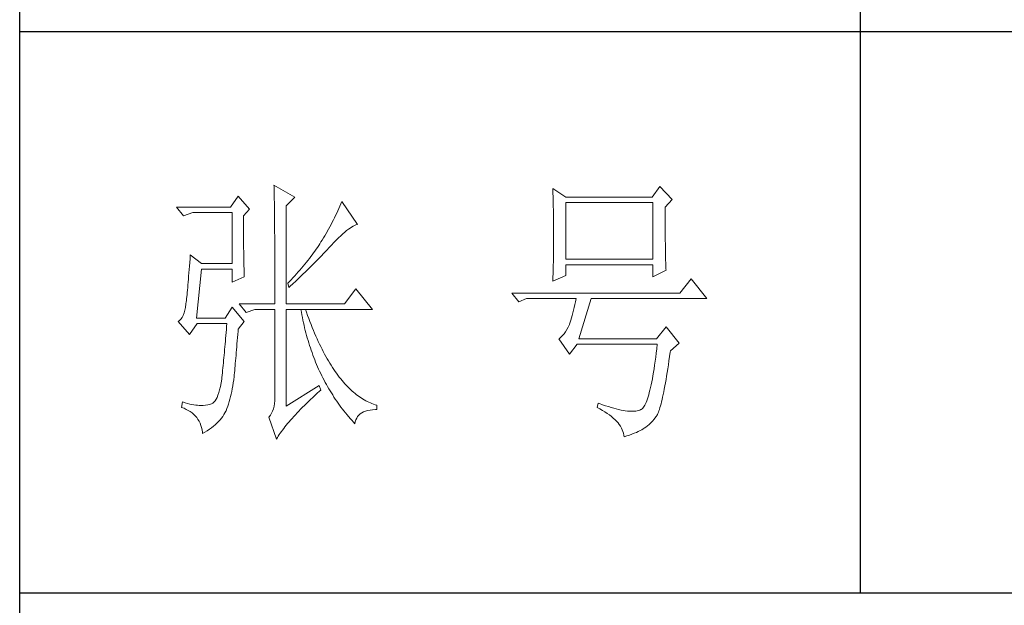
# Model space of a CAD drawing. Units: millimetres. Extents: x 6102 to 10202, y -13791 to -3327.
# Drawn here: x 9822 to 9997, y -5985 to -5880 of the extents above; entities that cross this region are included whole.
import ezdxf

# ---------------------------------------------------------------- set-up
doc = ezdxf.new("R2010")
doc.units = ezdxf.units.MM
doc.layers.add('轮廓线', color=7, linetype='Continuous', lineweight=25)

# ---------------------------------------------------------------- blocks, each defined once
blk = doc.blocks.new('文字')
blk.add_line((3870.01, 615.32), (3870.01, 214.32))
at = {"layer": '轮廓线', "color": 7, "lineweight": 0}
for p, q in [((3765.42, 287.1), (3765.43, 286.9)), ((3769.15, 284.96), (3765.42, 287.1)), ((3765.43, 286.9), (3765.43, 286.68)), ((3765.43, 286.68), (3765.44, 286.45)), ((3765.44, 286.45), (3765.45, 286.21)), ((3815.17, 286.51), (3815.19, 286.05)), ((3817.5, 284.96), (3815.17, 286.51)), ((3834.29, 286.9), (3832.9, 284.96)), ((3836.47, 284.57), (3834.29, 286.9)), ((3759.04, 285.15), (3757.65, 283.21)), ((3761.06, 282.82), (3759.04, 285.15)), ((3765.45, 286.21), (3765.45, 285.96)), ((3765.45, 285.96), (3765.46, 285.69)), ((3765.46, 285.69), (3765.47, 285.41)), ((3765.47, 285.41), (3765.47, 285.11)), ((3765.47, 285.11), (3765.48, 284.81)), ((3765.48, 284.81), (3765.48, 284.49)), ((3767.59, 283.4), (3769.15, 284.96)), ((3815.19, 286.05), (3815.21, 285.59)), ((3815.21, 285.59), (3815.22, 285.12)), ((3815.22, 285.12), (3815.24, 284.65)), ((3815.24, 284.65), (3815.25, 284.18)), ((3832.9, 284.96), (3817.5, 284.96)), ((3757.65, 283.21), (3748.01, 283.21)), ((3748.01, 283.21), (3749.25, 281.65)), ((3765.48, 284.49), (3765.49, 284.15)), ((3765.49, 284.15), (3765.49, 283.81)), ((3765.49, 283.81), (3765.5, 283.45)), ((3765.5, 283.45), (3765.5, 283.08)), ((3765.5, 283.08), (3765.51, 282.69)), ((3767.59, 265.9), (3767.59, 283.4)), ((3777, 282.94), (3776.82, 282.53)), ((3777.19, 283.35), (3777, 282.94)), ((3777.37, 283.77), (3777.19, 283.35)), ((3777.55, 284.18), (3777.37, 283.77)), ((3780.34, 280.1), (3777.55, 284.18)), ((3815.25, 284.18), (3815.26, 283.7)), ((3815.26, 283.7), (3815.27, 283.23)), ((3815.27, 283.23), (3815.28, 282.75)), ((3817.5, 273.88), (3817.5, 283.99)), ((3817.5, 283.99), (3833.05, 283.99)), ((3833.05, 283.99), (3833.05, 273.88)), ((3835.23, 283.21), (3836.47, 284.57)), ((3835.23, 282.95), (3835.23, 283.21)), ((3835.23, 281.51), (3835.23, 282.95)), ((3749.25, 281.65), (3750.96, 282.24)), ((3750.96, 282.24), (3757.96, 282.24)), ((3757.96, 282.24), (3757.96, 273.1)), ((3759.98, 281.65), (3761.06, 282.82)), ((3759.98, 281.32), (3759.98, 281.65)), ((3759.98, 280.71), (3759.98, 281.32)), ((3765.51, 282.69), (3765.51, 282.29)), ((3765.51, 282.29), (3765.52, 281.88)), ((3765.52, 281.88), (3765.52, 281.46)), ((3765.52, 281.46), (3765.52, 281.02)), ((3776.23, 281.3), (3776.02, 280.9)), ((3776.43, 281.71), (3776.23, 281.3)), ((3776.62, 282.12), (3776.43, 281.71)), ((3776.82, 282.53), (3776.62, 282.12)), ((3815.28, 282.75), (3815.29, 282.26)), ((3815.29, 282.26), (3815.3, 281.78)), ((3815.3, 281.78), (3815.31, 281.29)), ((3815.31, 281.29), (3815.32, 280.3)), ((3835.23, 280.83), (3835.23, 281.51)), ((3759.98, 280.12), (3759.98, 280.71)), ((3759.98, 279.53), (3759.98, 280.12)), ((3759.98, 278.96), (3759.98, 279.53)), ((3765.52, 281.02), (3765.53, 280.57)), ((3765.53, 280.57), (3765.53, 280.1)), ((3765.53, 280.1), (3765.54, 279.63)), ((3765.54, 279.63), (3765.54, 279.13)), ((3775.39, 279.69), (3775.17, 279.28)), ((3775.6, 280.09), (3775.39, 279.69)), ((3775.82, 280.49), (3775.6, 280.09)), ((3776.02, 280.9), (3775.82, 280.49)), ((3778.7, 279.25), (3779, 279.46)), ((3779, 279.46), (3779.28, 279.64)), ((3779.28, 279.64), (3779.54, 279.8)), ((3779.54, 279.8), (3779.79, 279.92)), ((3779.79, 279.92), (3780.02, 280.01)), ((3780.02, 280.01), (3780.23, 280.07)), ((3780.23, 280.07), (3780.34, 280.1)), ((3815.32, 280.3), (3815.33, 279.31)), ((3835.23, 280.17), (3835.23, 280.83)), ((3835.24, 279.53), (3835.23, 280.17)), ((3835.24, 278.91), (3835.24, 279.53)), ((3759.99, 278.4), (3759.98, 278.96)), ((3759.99, 277.85), (3759.99, 278.4)), ((3760, 277.32), (3759.99, 277.85)), ((3765.54, 279.13), (3765.54, 278.63)), ((3765.54, 278.63), (3765.55, 278.11)), ((3765.55, 278.11), (3765.55, 277.58)), ((3774.25, 277.69), (3774.01, 277.3)), ((3774.48, 278.09), (3774.25, 277.69)), ((3774.71, 278.49), (3774.48, 278.09)), ((3775.17, 279.28), (3774.71, 278.49)), ((3776.54, 277.3), (3776.94, 277.7)), ((3776.94, 277.7), (3777.33, 278.07)), ((3777.33, 278.07), (3777.7, 278.41)), ((3777.7, 278.41), (3778.05, 278.72)), ((3778.05, 278.72), (3778.38, 279)), ((3778.38, 279), (3778.7, 279.25)), ((3815.33, 279.31), (3815.33, 277.32)), ((3835.24, 278.32), (3835.24, 278.91)), ((3835.25, 277.75), (3835.24, 278.32)), ((3835.25, 277.2), (3835.25, 277.75)), ((3760, 276.8), (3760, 277.32)), ((3760, 276.29), (3760, 276.8)), ((3760.01, 275.79), (3760, 276.29)), ((3765.55, 277.58), (3765.55, 277.04)), ((3765.55, 277.04), (3765.56, 276.48)), ((3765.56, 276.48), (3765.56, 275.91)), ((3765.56, 275.91), (3765.56, 275.33)), ((3773.18, 276.01), (3772.96, 275.68)), ((3773.4, 276.34), (3773.18, 276.01)), ((3773.61, 276.66), (3773.4, 276.34)), ((3773.81, 276.98), (3773.61, 276.66)), ((3774.01, 277.3), (3773.81, 276.98)), ((3774.8, 275.46), (3775.35, 276.05)), ((3775.35, 276.05), (3775.62, 276.34)), ((3775.62, 276.34), (3775.68, 276.4)), ((3775.68, 276.4), (3776.12, 276.87)), ((3776.12, 276.87), (3776.54, 277.3)), ((3815.32, 276.31), (3815.31, 275.81)), ((3815.33, 277.32), (3815.32, 276.31)), ((3835.26, 276.67), (3835.25, 277.2)), ((3835.26, 276.17), (3835.26, 276.67)), ((3835.27, 275.7), (3835.26, 276.17)), ((3750.49, 274.65), (3750.44, 273.96)), ((3752.51, 273.1), (3750.49, 274.65)), ((3760.02, 275.3), (3760.01, 275.79)), ((3760.03, 274.83), (3760.02, 275.3)), ((3760.03, 274.37), (3760.03, 274.83)), ((3760.04, 273.92), (3760.03, 274.37)), ((3765.56, 275.33), (3765.56, 274.74)), ((3765.56, 274.74), (3765.56, 274.12)), ((3765.56, 274.12), (3765.57, 273.5)), ((3772, 274.35), (3771.74, 274.02)), ((3772.25, 274.69), (3772, 274.35)), ((3772.49, 275.02), (3772.25, 274.69)), ((3772.73, 275.35), (3772.49, 275.02)), ((3772.96, 275.68), (3772.73, 275.35)), ((3773.37, 273.98), (3773.95, 274.57)), ((3773.95, 274.57), (3774.23, 274.87)), ((3774.23, 274.87), (3774.52, 275.17)), ((3774.52, 275.17), (3774.8, 275.46)), ((3815.29, 274.34), (3815.28, 273.85)), ((3815.3, 274.82), (3815.29, 274.34)), ((3815.31, 275.32), (3815.3, 274.82)), ((3815.31, 275.81), (3815.31, 275.32)), ((3835.28, 275.24), (3835.27, 275.7)), ((3835.29, 274.8), (3835.28, 275.24)), ((3835.3, 274.39), (3835.29, 274.8)), ((3835.3, 274.01), (3835.3, 274.39)), ((3750.34, 272.65), (3750.3, 272.03)), ((3750.39, 273.29), (3750.34, 272.65)), ((3750.44, 273.96), (3750.39, 273.29)), ((3757.96, 273.1), (3752.51, 273.1)), ((3760.05, 273.48), (3760.04, 273.92)), ((3760.06, 273.05), (3760.05, 273.48)), ((3760.07, 272.64), (3760.06, 273.05)), ((3760.08, 272.24), (3760.07, 272.64)), ((3765.57, 273.5), (3765.57, 272.87)), ((3765.57, 272.87), (3765.57, 272.22)), ((3770.65, 272.65), (3770.36, 272.31)), ((3770.93, 273), (3770.65, 272.65)), ((3771.21, 273.34), (3770.93, 273)), ((3771.48, 273.68), (3771.21, 273.34)), ((3771.74, 274.02), (3771.48, 273.68)), ((3771.58, 272.18), (3772.19, 272.78)), ((3772.19, 272.78), (3772.78, 273.38)), ((3772.78, 273.38), (3773.37, 273.98)), ((3815.25, 272.43), (3815.24, 271.96)), ((3815.26, 272.9), (3815.25, 272.43)), ((3815.28, 273.37), (3815.26, 272.9)), ((3815.28, 273.85), (3815.28, 273.37)), ((3833.05, 273.88), (3817.5, 273.88)), ((3817.5, 270.96), (3817.5, 272.9)), ((3817.5, 272.9), (3833.05, 272.9)), ((3833.05, 272.9), (3833.05, 270.77)), ((3835.31, 273.64), (3835.3, 274.01)), ((3835.32, 273.3), (3835.31, 273.64)), ((3835.34, 272.98), (3835.32, 273.3)), ((3835.35, 272.68), (3835.34, 272.98)), ((3835.36, 272.41), (3835.35, 272.68)), ((3835.37, 272.16), (3835.36, 272.41)), ((3750.2, 270.87), (3750.16, 270.33)), ((3750.25, 271.44), (3750.2, 270.87)), ((3750.3, 272.03), (3750.25, 271.44)), ((3751.58, 263.38), (3752.51, 272.13)), ((3752.51, 272.13), (3757.96, 272.13)), ((3757.96, 272.13), (3757.96, 269.79)), ((3757.96, 269.79), (3760.13, 270.77)), ((3760.1, 271.85), (3760.08, 272.24)), ((3760.11, 271.48), (3760.1, 271.85)), ((3760.12, 271.12), (3760.11, 271.48)), ((3760.13, 270.77), (3760.12, 271.12)), ((3765.57, 272.22), (3765.57, 271.56)), ((3765.57, 271.56), (3765.57, 270.88)), ((3765.57, 270.88), (3765.57, 269.49)), ((3769.13, 270.91), (3768.81, 270.56)), ((3769.45, 271.26), (3769.13, 270.91)), ((3769.76, 271.62), (3769.45, 271.26)), ((3769.7, 270.35), (3770.02, 270.66)), ((3770.06, 271.96), (3769.76, 271.62)), ((3770.02, 270.66), (3770.65, 271.27)), ((3770.36, 272.31), (3770.06, 271.96)), ((3770.65, 271.27), (3770.96, 271.57)), ((3770.96, 271.57), (3771.27, 271.88)), ((3771.27, 271.88), (3771.58, 272.18)), ((3815.17, 269.99), (3817.5, 270.96)), ((3815.19, 270.58), (3815.18, 270.13)), ((3815.23, 271.49), (3815.19, 270.58)), ((3815.24, 271.96), (3815.23, 271.49)), ((3833.05, 270.77), (3835.38, 271.93)), ((3835.38, 271.93), (3835.37, 272.16)), ((3750.03, 268.84), (3749.99, 268.39)), ((3750.07, 269.31), (3750.03, 268.84)), ((3750.12, 269.81), (3750.07, 269.31)), ((3750.16, 270.33), (3750.12, 269.81)), ((3765.57, 269.49), (3765.57, 268.78)), ((3768.15, 269.85), (3767.91, 269.6)), ((3767.91, 269.6), (3768.06, 268.82)), ((3768.06, 268.82), (3768.39, 269.13)), ((3768.48, 270.2), (3768.15, 269.85)), ((3768.39, 269.13), (3768.72, 269.44)), ((3768.81, 270.56), (3768.48, 270.2)), ((3768.72, 269.44), (3769.38, 270.05)), ((3769.38, 270.05), (3769.7, 270.35)), ((3815.18, 270.13), (3815.17, 269.99)), ((3839.89, 270.38), (3837.87, 267.85)), ((3842.69, 266.88), (3839.89, 270.38)), ((3749.87, 267.2), (3749.83, 266.86)), ((3749.91, 267.58), (3749.87, 267.2)), ((3749.95, 267.97), (3749.91, 267.58)), ((3749.99, 268.39), (3749.95, 267.97)), ((3765.57, 268.78), (3765.57, 265.9)), ((3780.03, 268.63), (3778.01, 265.9)), ((3782.99, 264.93), (3780.03, 268.63)), ((3837.87, 267.85), (3807.86, 267.85)), ((3807.86, 267.85), (3809.11, 266.29)), ((3749.63, 265.3), (3749.51, 264.77)), ((3749.72, 265.9), (3749.63, 265.3)), ((3749.76, 266.23), (3749.72, 265.96)), ((3749.72, 265.96), (3749.72, 265.9)), ((3749.8, 266.53), (3749.76, 266.23)), ((3749.83, 266.86), (3749.8, 266.53)), ((3757.96, 265.32), (3756.71, 263.38)), ((3760.13, 262.79), (3757.96, 265.32)), ((3759.2, 265.9), (3760.44, 264.35)), ((3759.2, 265.9), (3765.57, 265.9)), ((3767.59, 265.9), (3778.01, 265.9)), ((3809.11, 266.29), (3810.51, 266.88)), ((3810.51, 266.88), (3819.37, 266.88)), ((3819.13, 265.78), (3819, 265.26)), ((3819.25, 266.31), (3819.13, 265.78)), ((3819.37, 266.88), (3819.25, 266.31)), ((3819.84, 259.68), (3822.01, 266.88)), ((3822.01, 266.88), (3842.69, 266.88)), ((3749.22, 263.87), (3749.03, 263.51)), ((3749.38, 264.29), (3749.22, 263.87)), ((3749.51, 264.77), (3749.38, 264.29)), ((3760.44, 264.35), (3762, 264.93)), ((3762, 264.93), (3765.57, 264.93)), ((3765.57, 264.93), (3765.57, 249.18)), ((3767.59, 247.63), (3767.59, 264.93)), ((3767.59, 264.93), (3782.99, 264.93)), ((3770.24, 264.93), (3770.32, 264.45)), ((3770.32, 264.45), (3770.41, 263.97)), ((3770.41, 263.97), (3770.5, 263.5)), ((3771.2, 264.41), (3771.02, 264.93)), ((3771.41, 263.85), (3771.2, 264.41)), ((3771.62, 263.29), (3771.41, 263.85)), ((3818.64, 263.85), (3818.52, 263.42)), ((3818.76, 264.29), (3818.64, 263.85)), ((3818.88, 264.77), (3818.76, 264.29)), ((3819, 265.26), (3818.88, 264.77)), ((3748.58, 262.97), (3748.32, 262.8)), ((3748.32, 262.8), (3748.32, 262.79)), ((3748.32, 262.79), (3750.34, 260.46)), ((3748.82, 263.21), (3748.58, 262.97)), ((3749.03, 263.51), (3748.82, 263.21)), ((3750.34, 260.46), (3751.74, 262.4)), ((3756.71, 263.38), (3751.58, 263.38)), ((3751.74, 262.4), (3757.02, 262.4)), ((3756.98, 261.86), (3756.93, 261.32)), ((3757.02, 262.4), (3756.98, 261.86)), ((3759.04, 261.43), (3760.13, 262.79)), ((3770.5, 263.5), (3770.59, 263.03)), ((3770.59, 263.03), (3770.69, 262.56)), ((3770.69, 262.56), (3770.79, 262.1)), ((3770.79, 262.1), (3770.9, 261.64)), ((3771.83, 262.75), (3771.62, 263.29)), ((3772.04, 262.21), (3771.83, 262.75)), ((3772.25, 261.69), (3772.04, 262.21)), ((3818.13, 262.21), (3817.91, 261.75)), ((3818.15, 262.28), (3818.13, 262.21)), ((3818.27, 262.64), (3818.15, 262.28)), ((3818.39, 263.02), (3818.27, 262.64)), ((3818.52, 263.42), (3818.39, 263.02)), ((3835.38, 261.82), (3833.67, 259.68)), ((3837.72, 258.9), (3835.38, 261.82)), ((3756.84, 260.27), (3756.8, 259.75)), ((3756.89, 260.79), (3756.84, 260.27)), ((3756.93, 261.32), (3756.89, 260.79)), ((3758.92, 259.89), (3758.97, 260.47)), ((3758.97, 260.47), (3759.01, 261.06)), ((3759.01, 261.06), (3759.04, 261.43)), ((3770.9, 261.64), (3771.01, 261.18)), ((3771.01, 261.18), (3771.13, 260.73)), ((3771.13, 260.73), (3771.25, 260.28)), ((3771.25, 260.28), (3771.37, 259.83)), ((3772.46, 261.17), (3772.25, 261.69)), ((3772.68, 260.67), (3772.46, 261.17)), ((3772.9, 260.17), (3772.68, 260.67)), ((3773.11, 259.68), (3772.9, 260.17)), ((3816.91, 260.27), (3816.64, 259.99)), ((3817.18, 260.58), (3816.91, 260.27)), ((3817.43, 260.94), (3817.18, 260.58)), ((3817.67, 261.32), (3817.43, 260.94)), ((3817.91, 261.75), (3817.67, 261.32)), ((3756.71, 258.74), (3756.66, 258.24)), ((3756.75, 259.24), (3756.71, 258.74)), ((3756.8, 259.75), (3756.75, 259.24)), ((3758.78, 258.24), (3758.82, 258.78)), ((3758.82, 258.78), (3758.87, 259.33)), ((3758.87, 259.33), (3758.92, 259.89)), ((3771.37, 259.83), (3771.5, 259.38)), ((3771.5, 259.38), (3771.64, 258.94)), ((3771.64, 258.94), (3771.77, 258.5)), ((3771.77, 258.5), (3771.92, 258.07)), ((3773.33, 259.2), (3773.11, 259.68)), ((3773.56, 258.74), (3773.33, 259.2)), ((3773.78, 258.28), (3773.56, 258.74)), ((3774.01, 257.83), (3773.78, 258.28)), ((3816.35, 259.75), (3816.26, 259.68)), ((3816.26, 259.68), (3818.13, 256.96)), ((3816.64, 259.99), (3816.35, 259.75)), ((3818.13, 256.96), (3819.53, 258.71)), ((3819.53, 258.71), (3833.83, 258.71)), ((3833.67, 259.68), (3819.84, 259.68)), ((3833.83, 258.71), (3833.74, 257.91)), ((3836.16, 257.54), (3837.72, 258.9)), ((3756.53, 256.79), (3756.48, 256.31)), ((3756.57, 257.26), (3756.53, 256.79)), ((3756.62, 257.75), (3756.57, 257.26)), ((3756.66, 258.24), (3756.62, 257.75)), ((3758.61, 256.23), (3758.65, 256.71)), ((3758.65, 256.71), (3758.69, 257.21)), ((3758.69, 257.21), (3758.73, 257.72)), ((3758.73, 257.72), (3758.78, 258.24)), ((3771.92, 258.07), (3772.06, 257.64)), ((3772.06, 257.64), (3772.21, 257.21)), ((3772.21, 257.21), (3772.37, 256.78)), ((3772.37, 256.78), (3772.53, 256.36)), ((3774.23, 257.39), (3774.01, 257.83)), ((3774.46, 256.96), (3774.23, 257.39)), ((3774.69, 256.54), (3774.46, 256.96)), ((3774.92, 256.13), (3774.69, 256.54)), ((3833.64, 257.14), (3833.55, 256.39)), ((3833.74, 257.91), (3833.64, 257.14)), ((3836.01, 256.5), (3836.12, 257.28)), ((3836.12, 257.28), (3836.16, 257.54)), ((3756.35, 254.93), (3756.3, 254.49)), ((3756.39, 255.39), (3756.35, 254.93)), ((3756.44, 255.85), (3756.39, 255.39)), ((3756.48, 256.31), (3756.44, 255.85)), ((3758.45, 254.43), (3758.48, 254.86)), ((3758.48, 254.86), (3758.52, 255.3)), ((3758.52, 255.3), (3758.56, 255.76)), ((3758.56, 255.76), (3758.61, 256.23)), ((3772.53, 256.36), (3772.69, 255.94)), ((3772.69, 255.94), (3772.86, 255.52)), ((3772.86, 255.52), (3773.03, 255.11)), ((3773.03, 255.11), (3773.21, 254.7)), ((3775.16, 255.73), (3774.92, 256.13)), ((3775.39, 255.33), (3775.16, 255.73)), ((3775.63, 254.95), (3775.39, 255.33)), ((3775.87, 254.58), (3775.63, 254.95)), ((3833.35, 254.99), (3833.25, 254.33)), ((3833.44, 255.68), (3833.35, 254.99)), ((3833.55, 256.39), (3833.44, 255.68)), ((3835.69, 254.34), (3835.8, 255.03)), ((3835.8, 255.03), (3835.91, 255.75)), ((3835.91, 255.75), (3836.01, 256.5)), ((3756.17, 253.18), (3756.12, 252.76)), ((3756.21, 253.61), (3756.17, 253.18)), ((3756.26, 254.04), (3756.21, 253.61)), ((3756.3, 254.49), (3756.26, 254.04)), ((3758.3, 252.85), (3758.34, 253.23)), ((3758.34, 253.23), (3758.37, 253.62)), ((3758.37, 253.62), (3758.41, 254.02)), ((3758.41, 254.02), (3758.45, 254.43)), ((3773.21, 254.7), (3773.39, 254.29)), ((3773.39, 254.29), (3773.57, 253.88)), ((3773.57, 253.88), (3773.76, 253.49)), ((3773.76, 253.49), (3773.96, 253.09)), ((3773.96, 253.09), (3774.16, 252.69)), ((3776.11, 254.22), (3775.87, 254.58)), ((3776.35, 253.86), (3776.11, 254.22)), ((3776.59, 253.52), (3776.35, 253.86)), ((3776.83, 253.18), (3776.59, 253.52)), ((3777.08, 252.86), (3776.83, 253.18)), ((3833.04, 253.1), (3832.94, 252.53)), ((3833.15, 253.7), (3833.04, 253.1)), ((3833.25, 254.33), (3833.15, 253.7)), ((3835.38, 252.41), (3835.48, 253.02)), ((3835.48, 253.02), (3835.59, 253.67)), ((3835.59, 253.67), (3835.69, 254.34)), ((3755.98, 251.8), (3755.86, 251.17)), ((3756.09, 252.49), (3755.98, 251.8)), ((3756.12, 252.76), (3756.09, 252.49)), ((3757.98, 250.78), (3758.08, 251.28)), ((3758.08, 251.28), (3758.16, 251.8)), ((3758.16, 251.8), (3758.24, 252.33)), ((3758.24, 252.33), (3758.27, 252.49)), ((3758.27, 252.49), (3758.3, 252.85)), ((3773.5, 251.32), (3767.59, 247.63)), ((3773.81, 250.54), (3773.5, 251.32)), ((3774.16, 252.69), (3774.36, 252.3)), ((3774.36, 252.3), (3774.56, 251.91)), ((3774.56, 251.91), (3774.77, 251.53)), ((3774.77, 251.53), (3774.99, 251.15)), ((3777.33, 252.54), (3777.08, 252.86)), ((3777.58, 252.23), (3777.33, 252.54)), ((3777.83, 251.94), (3777.58, 252.23)), ((3778.08, 251.65), (3777.83, 251.94)), ((3778.34, 251.37), (3778.08, 251.65)), ((3778.59, 251.11), (3778.34, 251.37)), ((3832.73, 251.46), (3832.62, 250.97)), ((3832.83, 251.98), (3832.73, 251.46)), ((3832.94, 252.53), (3832.83, 251.98)), ((3835.07, 250.72), (3835.17, 251.26)), ((3835.17, 251.26), (3835.27, 251.82)), ((3835.27, 251.82), (3835.38, 252.41)), ((3755.43, 249.63), (3755.27, 249.22)), ((3755.59, 250.08), (3755.43, 249.63)), ((3755.73, 250.6), (3755.59, 250.08)), ((3755.86, 251.17), (3755.73, 250.6)), ((3757.67, 249.36), (3757.78, 249.82)), ((3757.78, 249.82), (3757.88, 250.3)), ((3757.88, 250.3), (3757.98, 250.78)), ((3772.35, 249.21), (3772.74, 249.58)), ((3772.74, 249.58), (3773.15, 249.95)), ((3773.15, 249.95), (3773.57, 250.32)), ((3773.57, 250.32), (3773.81, 250.54)), ((3774.99, 251.15), (3775.21, 250.77)), ((3775.21, 250.77), (3775.44, 250.39)), ((3775.44, 250.39), (3775.66, 250.02)), ((3775.66, 250.02), (3775.9, 249.65)), ((3775.9, 249.65), (3776.13, 249.28)), ((3778.85, 250.85), (3778.59, 251.11)), ((3779.11, 250.6), (3778.85, 250.85)), ((3779.37, 250.36), (3779.11, 250.6)), ((3779.64, 250.13), (3779.37, 250.36)), ((3779.9, 249.91), (3779.64, 250.13)), ((3780.17, 249.7), (3779.9, 249.91)), ((3780.43, 249.5), (3780.17, 249.7)), ((3780.7, 249.3), (3780.43, 249.5)), ((3832.29, 249.68), (3832.17, 249.3)), ((3832.4, 250.08), (3832.29, 249.68)), ((3832.51, 250.51), (3832.4, 250.08)), ((3832.62, 250.97), (3832.51, 250.51)), ((3834.77, 249.27), (3834.87, 249.73)), ((3834.87, 249.73), (3834.97, 250.21)), ((3834.97, 250.21), (3835.07, 250.72)), ((3749.1, 248.41), (3748.94, 247.43)), ((3749.56, 248.25), (3749.1, 248.41)), ((3750, 248.12), (3749.56, 248.25)), ((3750.41, 248.01), (3750, 248.12)), ((3750.79, 247.93), (3750.41, 248.01)), ((3751.14, 247.87), (3750.79, 247.93)), ((3751.45, 247.83), (3751.14, 247.87)), ((3751.74, 247.82), (3751.45, 247.83)), ((3751.77, 247.81), (3751.74, 247.82)), ((3752.09, 247.77), (3751.77, 247.81)), ((3752.44, 247.76), (3752.09, 247.77)), ((3752.81, 247.77), (3752.44, 247.76)), ((3753.2, 247.83), (3752.81, 247.77)), ((3753.62, 247.9), (3753.2, 247.83)), ((3754.07, 248.02), (3753.62, 247.9)), ((3754.29, 248.07), (3754.07, 248.02)), ((3754.51, 248.19), (3754.29, 248.07)), ((3754.72, 248.36), (3754.51, 248.19)), ((3754.91, 248.59), (3754.72, 248.36)), ((3755.1, 248.88), (3754.91, 248.59)), ((3755.27, 249.22), (3755.1, 248.88)), ((3757.16, 247.63), (3757.29, 248.04)), ((3757.29, 248.04), (3757.43, 248.47)), ((3757.43, 248.47), (3757.55, 248.91)), ((3757.55, 248.91), (3757.67, 249.36)), ((3765.51, 248.12), (3765.43, 247.64)), ((3765.56, 248.63), (3765.51, 248.12)), ((3765.57, 249.18), (3765.56, 248.63)), ((3770.51, 247.45), (3770.86, 247.79)), ((3770.86, 247.79), (3771.22, 248.14)), ((3771.22, 248.14), (3771.58, 248.49)), ((3771.58, 248.49), (3771.96, 248.85)), ((3771.96, 248.85), (3772.35, 249.21)), ((3776.13, 249.28), (3776.37, 248.92)), ((3776.37, 248.92), (3776.62, 248.56)), ((3776.62, 248.56), (3776.87, 248.2)), ((3776.87, 248.2), (3777.12, 247.85)), ((3777.12, 247.85), (3777.38, 247.5)), ((3780.97, 249.12), (3780.7, 249.3)), ((3781.24, 248.95), (3780.97, 249.12)), ((3781.52, 248.78), (3781.24, 248.95)), ((3781.79, 248.63), (3781.52, 248.78)), ((3782.07, 248.49), (3781.79, 248.63)), ((3782.35, 248.35), (3782.07, 248.49)), ((3782.63, 248.23), (3782.35, 248.35)), ((3782.91, 248.11), (3782.63, 248.23)), ((3783.19, 248), (3782.91, 248.11)), ((3783.48, 247.91), (3783.19, 248)), ((3783.77, 247.82), (3783.48, 247.91)), ((3783.77, 247.04), (3783.77, 247.82)), ((3823.26, 248.21), (3823.1, 247.43)), ((3823.51, 248.12), (3823.26, 248.21)), ((3824.06, 247.92), (3823.51, 248.12)), ((3824.58, 247.74), (3824.06, 247.92)), ((3825.09, 247.57), (3824.58, 247.74)), ((3831.59, 247.84), (3831.47, 247.64)), ((3831.71, 248.08), (3831.59, 247.84)), ((3831.83, 248.34), (3831.71, 248.08)), ((3831.94, 248.63), (3831.83, 248.34)), ((3832.06, 248.95), (3831.94, 248.63)), ((3832.17, 249.3), (3832.06, 248.95)), ((3834.39, 247.71), (3834.49, 248.06)), ((3834.49, 248.06), (3834.58, 248.44)), ((3834.58, 248.44), (3834.68, 248.84)), ((3834.68, 248.84), (3834.77, 249.27)), ((3748.94, 247.43), (3749.37, 247.27)), ((3749.37, 247.27), (3749.77, 247.09)), ((3749.77, 247.09), (3750.14, 246.89)), ((3750.14, 246.89), (3750.49, 246.68)), ((3750.49, 246.68), (3750.82, 246.44)), ((3750.82, 246.44), (3751.12, 246.18)), ((3751.12, 246.18), (3751.39, 245.91)), ((3756.28, 245.83), (3756.48, 246.14)), ((3756.48, 246.14), (3756.67, 246.46)), ((3756.67, 246.46), (3756.84, 246.78)), ((3756.84, 246.78), (3756.87, 246.85)), ((3756.87, 246.85), (3757.02, 247.24)), ((3757.02, 247.24), (3757.16, 247.63)), ((3764.8, 246.07), (3764.56, 245.76)), ((3765, 246.41), (3764.8, 246.07)), ((3765.18, 246.79), (3765, 246.41)), ((3765.32, 247.2), (3765.18, 246.79)), ((3765.43, 247.64), (3765.32, 247.2)), ((3768.94, 245.8), (3769.24, 246.12)), ((3769.24, 246.12), (3769.54, 246.45)), ((3769.54, 246.45), (3769.86, 246.77)), ((3769.86, 246.77), (3770.18, 247.11)), ((3770.18, 247.11), (3770.51, 247.45)), ((3777.38, 247.5), (3777.65, 247.15)), ((3777.65, 247.15), (3777.91, 246.81)), ((3777.91, 246.81), (3778.18, 246.47)), ((3778.18, 246.47), (3778.46, 246.13)), ((3778.46, 246.13), (3779.02, 245.46)), ((3780.35, 245.79), (3780.56, 246.04)), ((3780.56, 246.04), (3780.8, 246.27)), ((3780.8, 246.27), (3781.08, 246.46)), ((3781.08, 246.46), (3781.4, 246.63)), ((3781.4, 246.63), (3781.75, 246.77)), ((3781.75, 246.77), (3782.14, 246.87)), ((3782.14, 246.87), (3782.56, 246.96)), ((3782.56, 246.96), (3783.02, 247.01)), ((3783.02, 247.01), (3783.52, 247.04)), ((3783.52, 247.04), (3783.77, 247.04)), ((3823.1, 247.43), (3823.59, 247.17)), ((3823.59, 247.17), (3824.05, 246.91)), ((3824.05, 246.91), (3824.49, 246.64)), ((3824.49, 246.64), (3824.9, 246.37)), ((3824.9, 246.37), (3825.28, 246.09)), ((3825.58, 247.43), (3825.09, 247.57)), ((3825.28, 246.09), (3825.64, 245.81)), ((3826.05, 247.29), (3825.58, 247.43)), ((3826.5, 247.17), (3826.05, 247.29)), ((3826.93, 247.06), (3826.5, 247.17)), ((3827.35, 246.97), (3826.93, 247.06)), ((3827.75, 246.9), (3827.35, 246.97)), ((3828.12, 246.84), (3827.75, 246.9)), ((3828.48, 246.79), (3828.12, 246.84)), ((3828.82, 246.76), (3828.48, 246.79)), ((3829.14, 246.74), (3828.82, 246.76)), ((3829.45, 246.74), (3829.14, 246.74)), ((3829.73, 246.75), (3829.45, 246.74)), ((3830, 246.78), (3829.73, 246.75)), ((3830.24, 246.82), (3830, 246.78)), ((3830.47, 246.88), (3830.24, 246.82)), ((3830.68, 246.96), (3830.47, 246.88)), ((3830.88, 247.04), (3830.68, 246.96)), ((3830.97, 247.09), (3830.88, 247.04)), ((3831.1, 247.19), (3830.97, 247.09)), ((3831.22, 247.31), (3831.1, 247.19)), ((3831.34, 247.46), (3831.22, 247.31)), ((3831.47, 247.64), (3831.34, 247.46)), ((3833.67, 245.88), (3833.76, 246.01)), ((3833.76, 246.01), (3833.85, 246.18)), ((3833.85, 246.18), (3833.93, 246.37)), ((3833.93, 246.37), (3834.02, 246.58)), ((3834.02, 246.58), (3834.12, 246.82)), ((3834.12, 246.82), (3834.21, 247.09)), ((3834.21, 247.09), (3834.3, 247.39)), ((3834.3, 247.39), (3834.39, 247.71)), ((3751.39, 245.91), (3751.64, 245.61)), ((3751.64, 245.61), (3751.86, 245.29)), ((3751.86, 245.29), (3752.06, 244.96)), ((3752.06, 244.96), (3752.23, 244.61)), ((3752.23, 244.61), (3752.37, 244.23)), ((3752.37, 244.23), (3752.49, 243.84)), ((3754.61, 244.07), (3754.94, 244.35)), ((3754.94, 244.35), (3755.25, 244.63)), ((3755.25, 244.63), (3755.53, 244.92)), ((3755.53, 244.92), (3755.8, 245.22)), ((3755.8, 245.22), (3756.05, 245.52)), ((3756.05, 245.52), (3756.28, 245.83)), ((3764.56, 245.76), (3764.49, 245.68)), ((3764.49, 245.68), (3765.89, 241.79)), ((3767.38, 243.97), (3767.62, 244.27)), ((3767.62, 244.27), (3767.86, 244.56)), ((3767.86, 244.56), (3768.12, 244.86)), ((3768.12, 244.86), (3768.38, 245.17)), ((3768.38, 245.17), (3768.65, 245.48)), ((3768.65, 245.48), (3768.94, 245.8)), ((3779.02, 245.46), (3779.32, 245.13)), ((3779.32, 245.13), (3779.61, 244.81)), ((3779.61, 244.81), (3779.88, 244.52)), ((3779.88, 244.52), (3779.94, 244.88)), ((3779.94, 244.88), (3780.04, 245.21)), ((3780.04, 245.21), (3780.18, 245.52)), ((3780.18, 245.52), (3780.35, 245.79)), ((3825.64, 245.81), (3825.97, 245.53)), ((3825.97, 245.53), (3826.28, 245.24)), ((3826.28, 245.24), (3826.56, 244.95)), ((3826.56, 244.95), (3826.82, 244.66)), ((3826.82, 244.66), (3827.05, 244.36)), ((3827.05, 244.36), (3827.25, 244.06)), ((3832.09, 244.13), (3832.39, 244.38)), ((3832.39, 244.38), (3832.69, 244.67)), ((3832.69, 244.67), (3832.99, 245)), ((3832.99, 245), (3833.29, 245.36)), ((3833.29, 245.36), (3833.59, 245.76)), ((3833.59, 245.76), (3833.67, 245.88)), ((3752.49, 243.84), (3752.58, 243.43)), ((3752.58, 243.43), (3752.65, 243)), ((3752.65, 243), (3752.67, 242.77)), ((3752.67, 242.77), (3753.1, 243.01)), ((3753.1, 243.01), (3753.51, 243.27)), ((3753.51, 243.27), (3753.89, 243.53)), ((3753.89, 243.53), (3754.26, 243.8)), ((3754.26, 243.8), (3754.61, 244.07)), ((3766.2, 242.31), (3766.37, 242.57)), ((3766.37, 242.57), (3766.55, 242.84)), ((3766.55, 242.84), (3766.75, 243.12)), ((3766.75, 243.12), (3766.95, 243.4)), ((3766.95, 243.4), (3767.16, 243.68)), ((3767.16, 243.68), (3767.38, 243.97)), ((3827.25, 244.06), (3827.43, 243.75)), ((3827.43, 243.75), (3827.58, 243.45)), ((3827.58, 243.45), (3827.7, 243.14)), ((3827.7, 243.14), (3827.8, 242.82)), ((3827.8, 242.82), (3827.87, 242.5)), ((3827.87, 242.5), (3827.92, 242.18)), ((3828.41, 242.34), (3828.87, 242.5)), ((3828.87, 242.5), (3829.3, 242.66)), ((3829.3, 242.66), (3829.71, 242.81)), ((3829.71, 242.81), (3830.09, 242.97)), ((3830.09, 242.97), (3830.43, 243.13)), ((3830.43, 243.13), (3830.75, 243.29)), ((3830.75, 243.29), (3831.04, 243.45)), ((3831.04, 243.45), (3831.3, 243.6)), ((3831.3, 243.6), (3831.5, 243.74)), ((3831.5, 243.74), (3831.79, 243.92)), ((3831.79, 243.92), (3832.09, 244.13)), ((3765.89, 241.79), (3766.04, 242.05)), ((3766.04, 242.05), (3766.2, 242.31)), ((3827.92, 242.18), (3828.41, 242.34))]:
    blk.add_line(p, q, dxfattribs=at)

msp = doc.modelspace()

# ---------------------------------------------------------------- linework, layer by layer
for p, q in [((9821.746, -6166.779), (9821.746, -3356.779)), ((9821.746, -5882.209), (10171.698, -5882.209)), ((9821.746, -5982.46), (10171.698, -5982.46))]:
    msp.add_line(p, q)

# ---------------------------------------------------------------- block references
at = {"layer": '轮廓线', "color": 0, "linetype": 'ByBlock', "lineweight": 13}
msp.add_blockref('文字', (6101.698, -6196.779), dxfattribs=at)

doc.saveas('drawing.dxf')
